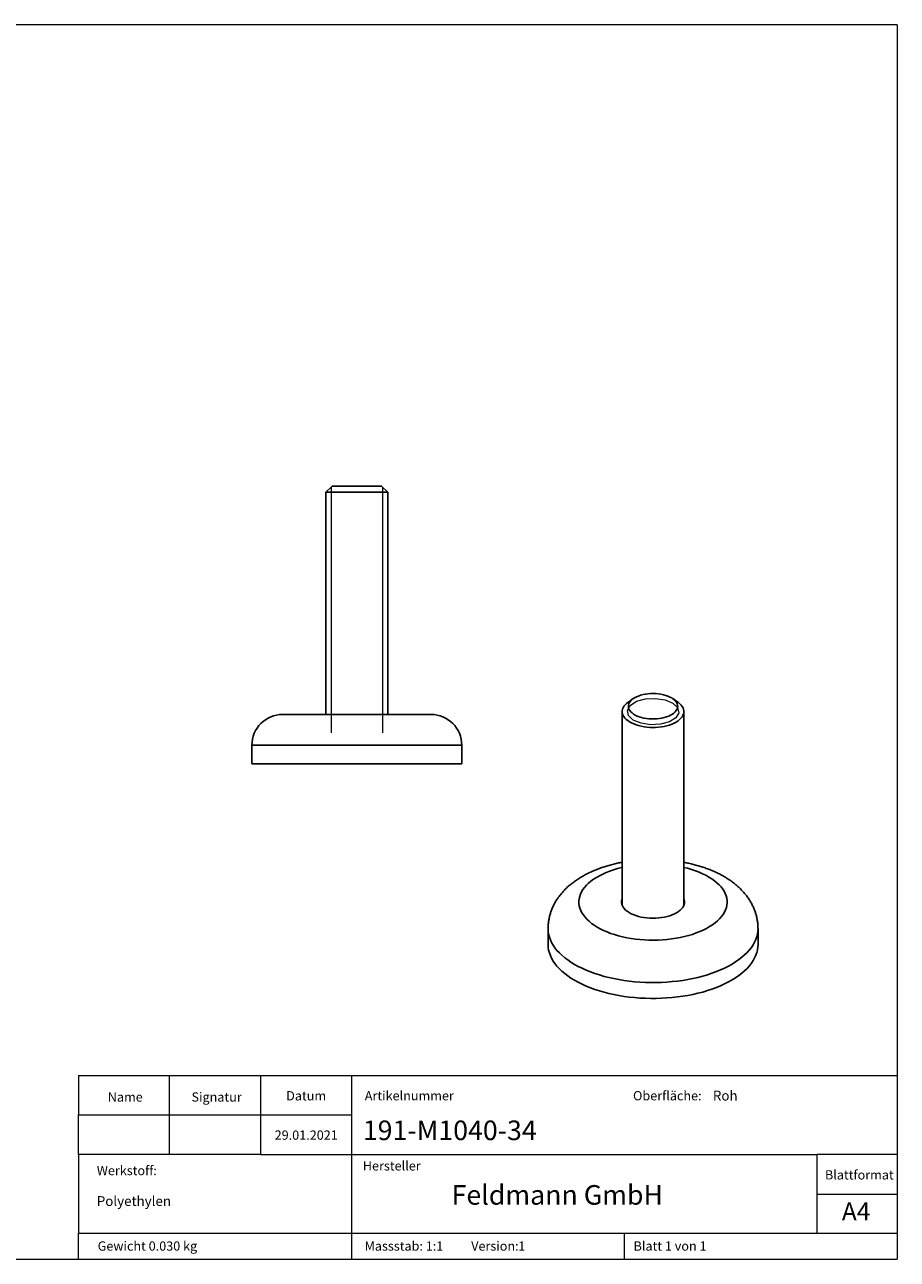
# Model space of a CAD drawing. Units: millimetres. Extents: x 5 to 292, y 5 to 205.
# Drawn here: x 151 to 292, y 5 to 205 of the extents above; entities that cross this region are included whole.
import ezdxf

# ---------------------------------------------------------------- set-up
doc = ezdxf.new("R2010")
doc.units = ezdxf.units.MM
doc.styles.add('SLDTEXTSTYLE0', font='TXT', dxfattribs={"width": 0.75})
doc.styles.add('SLDTEXTSTYLE1', font='TXT', dxfattribs={"width": 0.692308})

msp = doc.modelspace()

# ---------------------------------------------------------------- linework, layer by layer
at = {"color": 7, "linetype": 'Continuous', "lineweight": 18}
for p, q in [((292, 205), (5, 205)), ((292, 205), (292, 5)), ((200.28, 130.1), (200.28, 90.27)), ((208.63, 130.1), (208.63, 90.27)), ((159.4, 34.75), (174.13, 34.75)), ((159.4, 34.75), (159.4, 28.38)), ((174.13, 34.75), (188.86, 34.75)), ((174.13, 22), (174.13, 34.75)), ((188.86, 34.75), (203.6, 34.75)), ((188.86, 34.75), (188.86, 22)), ((203.6, 34.75), (292, 34.75)), ((203.6, 34.75), (203.6, 5)), ((159.4, 28.38), (174.13, 28.38)), ((159.4, 22), (159.4, 28.38)), ((174.13, 28.38), (188.86, 28.38)), ((188.86, 28.38), (203.6, 28.38)), ((174.13, 22), (159.4, 22)), ((159.4, 22), (159.4, 9.25)), ((188.86, 22), (174.13, 22)), ((188.86, 22), (203.6, 22)), ((203.6, 22), (279, 22)), ((292, 22), (279, 22)), ((279, 15.49), (279, 22)), ((279, 9.25), (279, 15.49)), ((292, 15.49), (279, 15.49)), ((159.4, 9.25), (292, 9.25)), ((159.4, 5), (159.4, 9.25)), ((247.8, 5), (247.8, 9.25)), ((5, 5), (292, 5))]:
    msp.add_line(p, q, dxfattribs=at)
at = {"color": 7, "linetype": 'Continuous', "lineweight": 25}
for p, q in [((200.46, 130.27), (199.46, 129.27)), ((200.46, 130.27), (208.46, 130.27)), ((209.46, 129.27), (208.46, 130.27)), ((199.46, 129.27), (199.46, 93.27)), ((209.46, 129.27), (199.46, 129.27)), ((209.46, 93.27), (209.46, 129.27)), ((249.24, 95.83), (248.44, 95.28)), ((256.43, 95.28), (255.63, 95.83)), ((192.46, 93.27), (216.46, 93.27)), ((247.44, 93.73), (247.44, 62.36)), ((257.44, 62.36), (257.44, 93.73)), ((187.46, 88.27), (187.46, 85.27)), ((221.46, 85.27), (221.46, 88.27)), ((221.46, 85.27), (187.46, 85.27)), ((235.44, 58.59), (235.44, 56.02)), ((269.44, 56.02), (269.44, 58.59))]:
    msp.add_line(p, q, dxfattribs=at)
at = {"color": 8, "linetype": 'Continuous', "lineweight": 25}
msp.add_line((221.46, 88.27), (187.46, 88.27), dxfattribs=at)
at = {"color": 7, "linetype": 'Continuous', "lineweight": 25, "flags": 128}
for points in [[(250.57, 92.77), (250.96, 92.68), (251.36, 92.61), (251.77, 92.56), (252.2, 92.53), (252.62, 92.53), (253.05, 92.55), (253.46, 92.6), (253.87, 92.67), (254.26, 92.76), (254.63, 92.87), (254.97, 93), (255.28, 93.14), (255.57, 93.31), (255.81, 93.49), (256.02, 93.68), (256.19, 93.88), (256.31, 94.09), (256.4, 94.3), (256.43, 94.52), (256.42, 94.74), (256.37, 94.96), (256.27, 95.17), (256.13, 95.38), (255.95, 95.58), (255.72, 95.76), (255.46, 95.94), (255.17, 96.09), (254.84, 96.24), (254.49, 96.36), (254.11, 96.46), (253.72, 96.54), (253.31, 96.6), (252.89, 96.64), (252.46, 96.65), (252.04, 96.64), (251.61, 96.61), (251.2, 96.55), (250.81, 96.47), (250.43, 96.37), (250.07, 96.25), (249.74, 96.11), (249.44, 95.96), (249.18, 95.78), (248.95, 95.6), (248.76, 95.4), (248.61, 95.2), (248.51, 94.98), (248.45, 94.77), (248.44, 94.55), (248.47, 94.33), (248.54, 94.11), (248.66, 93.9), (248.83, 93.7), (249.03, 93.51), (249.27, 93.33), (249.55, 93.16), (249.86, 93.01), (250.2, 92.88), (250.57, 92.77)], [(250.1, 91.45), (249.69, 91.58), (249.31, 91.72), (248.95, 91.89), (248.63, 92.06), (248.33, 92.26), (248.08, 92.47), (247.87, 92.68), (247.69, 92.91), (247.57, 93.15), (247.48, 93.39), (247.44, 93.63), (247.44, 93.88), (247.49, 94.12), (247.59, 94.36), (247.73, 94.6), (247.91, 94.82), (248.13, 95.04), (248.39, 95.25), (248.44, 95.28)], [(256.43, 95.28), (256.54, 95.21), (256.79, 95), (257, 94.78), (257.18, 94.55), (257.31, 94.32), (257.39, 94.07), (257.43, 93.83), (257.43, 93.59), (257.38, 93.34), (257.28, 93.1), (257.14, 92.87), (256.96, 92.64), (256.74, 92.42), (256.48, 92.22), (256.18, 92.03), (255.85, 91.85), (255.49, 91.69), (255.1, 91.55), (254.68, 91.43), (254.25, 91.33), (253.8, 91.25), (253.33, 91.2), (252.86, 91.17), (252.39, 91.16), (251.91, 91.17), (251.44, 91.21), (250.98, 91.27), (250.53, 91.35), (250.1, 91.45)], [(257.44, 63.39), (257.49, 63.22), (257.53, 62.97), (257.53, 62.72), (257.48, 62.48), (257.38, 62.23), (257.24, 61.99), (257.05, 61.76), (256.83, 61.54), (256.56, 61.33), (256.26, 61.14), (255.92, 60.96), (255.55, 60.79), (255.15, 60.65), (254.73, 60.53), (254.29, 60.43), (253.83, 60.35), (253.35, 60.29), (252.87, 60.26), (252.39, 60.25), (251.9, 60.26), (251.42, 60.3), (250.95, 60.36), (250.49, 60.45), (250.06, 60.55), (249.64, 60.68), (249.24, 60.83), (248.88, 60.99), (248.55, 61.17), (248.25, 61.37), (247.99, 61.58), (247.78, 61.81), (247.6, 62.04), (247.47, 62.28), (247.38, 62.53), (247.34, 62.77), (247.34, 63.02), (247.39, 63.27), (247.44, 63.39)], [(269.44, 56.02), (269.42, 55.6), (269.35, 55.15), (269.24, 54.7), (269.09, 54.26), (268.89, 53.82), (268.65, 53.39), (268.36, 52.96), (268.04, 52.54), (267.67, 52.13), (267.26, 51.73), (266.81, 51.35), (266.33, 50.97), (265.8, 50.61), (265.25, 50.26), (264.65, 49.93), (264.03, 49.61), (263.37, 49.31), (262.69, 49.03), (261.98, 48.77), (261.24, 48.53), (260.48, 48.3), (259.7, 48.1), (258.9, 47.92), (258.08, 47.76), (257.25, 47.62), (256.4, 47.5), (255.55, 47.41), (254.68, 47.34), (253.81, 47.29), (252.94, 47.27), (252.06, 47.26), (251.19, 47.28), (250.32, 47.33), (249.45, 47.4), (248.59, 47.49), (247.74, 47.6), (246.91, 47.74), (246.09, 47.89), (245.29, 48.07), (244.5, 48.27), (243.74, 48.49), (243, 48.73), (242.28, 48.99), (241.59, 49.27), (240.93, 49.57), (240.3, 49.88), (239.71, 50.21), (239.14, 50.56), (238.62, 50.92), (238.13, 51.29), (237.67, 51.68), (237.26, 52.07), (236.88, 52.48), (236.55, 52.9), (236.26, 53.32), (236.01, 53.76), (235.81, 54.19), (235.65, 54.64), (235.53, 55.08), (235.46, 55.53), (235.44, 55.98), (235.44, 56.02)]]:
    msp.add_lwpolyline(points, dxfattribs=at)
at = {"color": 7, "linetype": 'Continuous', "lineweight": 18, "flags": 128}
msp.add_lwpolyline([(250.49, 91.83), (249.22, 92.36), (248.45, 93.1), (248.28, 93.93), (248.75, 94.74), (249.77, 95.39), (251.2, 95.79), (252.82, 95.87), (254.38, 95.63), (255.65, 95.1), (256.42, 94.37), (256.59, 93.53), (256.13, 92.73), (255.1, 92.08), (253.67, 91.68), (252.05, 91.59), (250.49, 91.83)], dxfattribs=at)
at = {"color": 8, "linetype": 'Continuous', "lineweight": 25, "flags": 128}
for points in [[(247.44, 68.49), (247.34, 68.47), (246.68, 68.3), (246.04, 68.11), (245.43, 67.89), (244.84, 67.66), (244.29, 67.41), (243.76, 67.14), (243.27, 66.86), (242.81, 66.56), (242.38, 66.25), (242, 65.93), (241.65, 65.59), (241.35, 65.24), (241.09, 64.89), (240.87, 64.52), (240.69, 64.15), (240.56, 63.78), (240.48, 63.4), (240.44, 63.02), (240.44, 62.64), (240.49, 62.26), (240.59, 61.88), (240.73, 61.51), (240.92, 61.14), (241.15, 60.78), (241.42, 60.42), (241.73, 60.08), (242.09, 59.75), (242.48, 59.42), (242.91, 59.11), (243.38, 58.82), (243.88, 58.54), (244.42, 58.28), (244.98, 58.03), (245.57, 57.8), (246.19, 57.6), (246.83, 57.41)], [(246.83, 57.41), (247.5, 57.24), (248.18, 57.1), (248.88, 56.97), (249.59, 56.87), (250.32, 56.79), (251.05, 56.74), (251.78, 56.7), (252.52, 56.69), (253.26, 56.71), (254, 56.75), (254.73, 56.81), (255.45, 56.89), (256.16, 57), (256.85, 57.13), (257.53, 57.28), (258.19, 57.45), (258.83, 57.64), (259.44, 57.86), (260.03, 58.09), (260.58, 58.34), (261.11, 58.6), (261.6, 58.89), (262.06, 59.19), (262.49, 59.5), (262.87, 59.82), (263.22, 60.16), (263.52, 60.51), (263.78, 60.86), (264, 61.23), (264.18, 61.6), (264.31, 61.97), (264.39, 62.35), (264.43, 62.73), (264.43, 63.11), (264.38, 63.49), (264.28, 63.87), (264.14, 64.24), (263.95, 64.61), (263.72, 64.97), (263.45, 65.32), (263.14, 65.67), (262.78, 66), (262.39, 66.33), (261.96, 66.63), (261.49, 66.93), (260.99, 67.21), (260.46, 67.47), (259.89, 67.72), (259.3, 67.94), (258.68, 68.15), (258.04, 68.34), (257.44, 68.49)], [(244.5, 50.84), (243.74, 51.07), (243, 51.31), (242.28, 51.57), (241.59, 51.84), (240.93, 52.14), (240.3, 52.45), (239.71, 52.78), (239.14, 53.13), (238.62, 53.49), (238.13, 53.86), (237.67, 54.25), (237.26, 54.64), (236.88, 55.05), (236.55, 55.47), (236.26, 55.89), (236.01, 56.33), (235.81, 56.77), (235.65, 57.21), (235.53, 57.66), (235.46, 58.11), (235.44, 58.56), (235.44, 58.59)], [(269.44, 58.59), (269.42, 58.17), (269.35, 57.72), (269.24, 57.27), (269.09, 56.83), (268.89, 56.39), (268.65, 55.96), (268.36, 55.53), (268.04, 55.11), (267.67, 54.7), (267.26, 54.3), (266.81, 53.92), (266.33, 53.54), (265.8, 53.18), (265.25, 52.83), (264.65, 52.5), (264.03, 52.18), (263.37, 51.89), (262.69, 51.6), (261.98, 51.34), (261.24, 51.1), (260.48, 50.88), (259.7, 50.67), (258.9, 50.49), (258.08, 50.33), (257.25, 50.19), (256.4, 50.07), (255.55, 49.98), (254.68, 49.91), (253.81, 49.86), (252.94, 49.84), (252.06, 49.83), (251.19, 49.86), (250.32, 49.9), (249.45, 49.97), (248.59, 50.06), (247.74, 50.17), (246.91, 50.31), (246.09, 50.47), (245.29, 50.64), (244.5, 50.84)]]:
    msp.add_lwpolyline(points, dxfattribs=at)
at = {"color": 7, "linetype": 'Continuous', "lineweight": 25}
for centre, start, end in [((192.46, 88.27), 90, 180), ((216.46, 88.27), 0, 90)]:
    msp.add_arc(centre, 5, start, end, dxfattribs=at)
for points, knots in [([(247.44, 69.31), (247.24, 69.28), (246.78, 69.19), (246.06, 69.02), (245.29, 68.82), (244.53, 68.59), (243.78, 68.33), (243.06, 68.05), (242.34, 67.74), (241.65, 67.41), (240.98, 67.04), (240.34, 66.65), (239.73, 66.23), (239.15, 65.79), (238.6, 65.32), (238.1, 64.83), (237.64, 64.32), (237.22, 63.8), (236.85, 63.27), (236.52, 62.72), (236.23, 62.16), (235.99, 61.59), (235.8, 61.02), (235.64, 60.45), (235.53, 59.87), (235.46, 59.29), (235.43, 58.86), (235.44, 58.63), (235.44, 58.59)], [0, 0, 0, 0, 0.030779, 0.072468, 0.114374, 0.156521, 0.198929, 0.241605, 0.284543, 0.327714, 0.371056, 0.414449, 0.457719, 0.500681, 0.543138, 0.584911, 0.625865, 0.665922, 0.705062, 0.743314, 0.780742, 0.817428, 0.853466, 0.888952, 0.923984, 0.958655, 0.993057, 1, 1, 1, 1]), ([(269.43, 58.59), (269.43, 58.76), (269.43, 59.11), (269.37, 59.66), (269.28, 60.23), (269.14, 60.79), (268.97, 61.34), (268.76, 61.88), (268.51, 62.41), (268.23, 62.93), (267.91, 63.44), (267.55, 63.93), (267.15, 64.41), (266.72, 64.88), (266.25, 65.34), (265.74, 65.77), (265.19, 66.2), (264.61, 66.6), (263.99, 66.98), (263.35, 67.34), (262.67, 67.68), (261.97, 67.99), (261.25, 68.27), (260.51, 68.53), (259.75, 68.77), (258.98, 68.98), (258.21, 69.16), (257.69, 69.26), (257.44, 69.31)], [0, 0, 0, 0, 0.029515, 0.063639, 0.097741, 0.131913, 0.166248, 0.200841, 0.23579, 0.271194, 0.307151, 0.343755, 0.38109, 0.419222, 0.458189, 0.497992, 0.538583, 0.57987, 0.621715, 0.66396, 0.70644, 0.748995, 0.79149, 0.833852, 0.876039, 0.918031, 0.959829, 1, 1, 1, 1])]:
    msp.add_open_spline(points, degree=3, knots=knots, dxfattribs=at)

# ---------------------------------------------------------------- texts
at = {"color": 7, "linetype": 'Continuous', "lineweight": 0}
for s, insert, char_height, attachment_point, style in [('Name', (166.95, 32.04), 1.5, 2, 'SLDTEXTSTYLE0'), ('Signatur', (181.75, 32.04), 1.5, 2, 'SLDTEXTSTYLE0'), ('Datum', (196.25, 32.24), 1.5, 2, 'SLDTEXTSTYLE0'), ('Artikelnummer', (205.75, 32.25), 1.5, 1, 'SLDTEXTSTYLE0'), ('Oberfläche:', (249.2, 32.25), 1.5, 1, 'SLDTEXTSTYLE0'), ('Roh', (262.13, 32.31), 1.587, 1, 'SLDTEXTSTYLE0'), ('191-M1040-34', (205.43, 27.48), 3.175, 1, 'SLDTEXTSTYLE0'), ('29.01.2021', (196.26, 25.87), 1.5, 2, 'SLDTEXTSTYLE0'), ('Werkstoff:', (162.34, 20.13), 1.5, 1, 'SLDTEXTSTYLE0'), ('Hersteller', (205.43, 20.89), 1.5, 1, 'SLDTEXTSTYLE0'), ('Blattformat', (280.28, 19.43), 1.5, 1, 'SLDTEXTSTYLE0'), ('Feldmann GmbH', (219.81, 17.02), 3.175, 1, 'SLDTEXTSTYLE0'), ('Polyethylen', (162.34, 15.23), 1.5875, 1, 'SLDTEXTSTYLE0'), ('A4', (283.02, 14.21), 2.91, 1, 'SLDTEXTSTYLE0'), ('Gewicht 0.030 kg', (170.54, 7.9), 1.5, 2, 'SLDTEXTSTYLE0'), ('Massstab: 1:1', (205.72, 7.9), 1.5, 1, 'SLDTEXTSTYLE0'), ('Blatt 1 von 1', (249.28, 7.9), 1.5, 1, 'SLDTEXTSTYLE1'), ('Version:', (222.98, 7.9), 1.5, 1, 'SLDTEXTSTYLE0'), ('1', (230.61, 7.9), 1.5, 1, 'SLDTEXTSTYLE0')]:
    msp.add_mtext(s, dxfattribs=dict(at, insert=insert, char_height=char_height, attachment_point=attachment_point, style=style))

doc.saveas('drawing.dxf')
